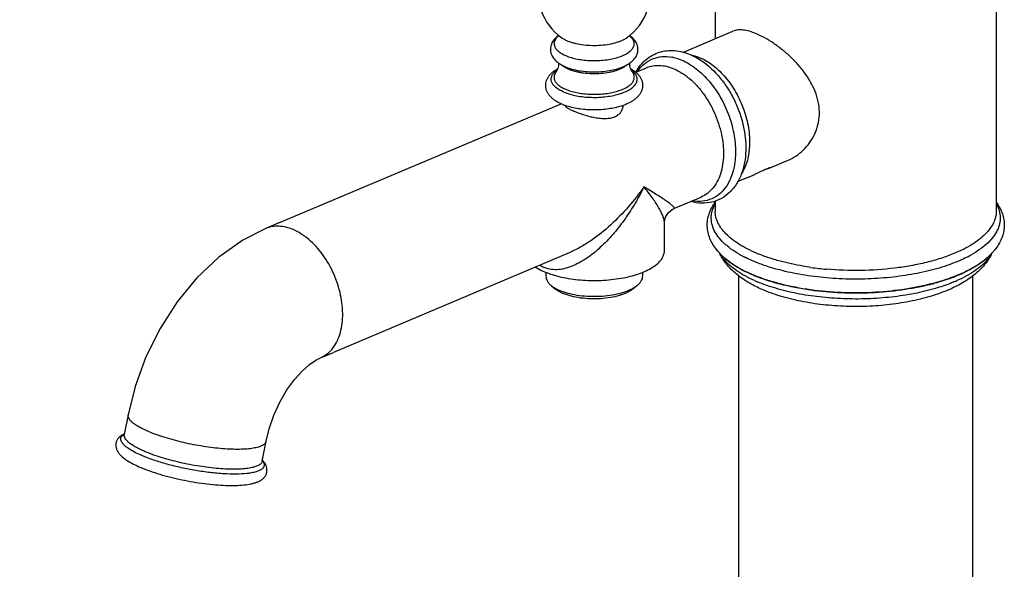
# Model space of a CAD drawing. Units: millimetres. Extents: x 23140 to 24753, y -2207 to -1093.
# Drawn here: x 24361 to 24571, y -1515 to -1397 of the extents above; entities that cross this region are included whole.
import ezdxf

# ---------------------------------------------------------------- set-up
doc = ezdxf.new("R2010")
doc.units = ezdxf.units.MM
doc.header["$LTSCALE"] = 19.36
doc.layers.get('0').update_dxf_attribs({"linetype": 'CONTINUOUS'})
doc.layers.add('02___PRT_ALL_AXES', color=7, linetype='CONTINUOUS')

msp = doc.modelspace()

# ---------------------------------------------------------------- linework, layer by layer
at = {"color": 7, "linetype": 'Continuous'}
for p, q in [((24509.09, -1377.18), (24509.09, -1401.31)), ((24569.09, -1377.19), (24569.09, -1438.17)), ((24502.15, -1404.24), (24512.86, -1399.71)), ((24492.1, -1408.48), (24494.39, -1407.52)), ((24415.87, -1440.7), (24476.17, -1415.22)), ((24520.98, -1428.85), (24524.54, -1427.35)), ((24513.83, -1431.87), (24517.18, -1430.45)), ((24500.27, -1437.6), (24506.07, -1435.15)), ((24509.09, -1435.99), (24509.09, -1438.17)), ((24415.87, -1440.7), (24413.09, -1441.88)), ((24498.23, -1440.7), (24498.23, -1440.7)), ((24477.85, -1447.08), (24427.54, -1468.34)), ((24511.03, -1448.13), (24511.28, -1448.34)), ((24567.14, -1448.13), (24566.9, -1448.34)), ((24514.09, -2102.05), (24514.09, -1452)), ((24564.09, -1526.97), (24564.09, -1451.92)), ((24424.75, -1469.52), (24427.54, -1468.34)), ((24383.7, -1481.68), (24382.88, -1485.92)), ((24382.88, -1485.94), (24382.88, -1485.92)), ((24382.88, -1485.94), (24382.88, -1485.94)), ((24412.34, -1491.59), (24413.16, -1487.34)), ((24412.34, -1491.59), (24412.34, -1491.61))]:
    msp.add_line(p, q, dxfattribs=at)
for points in [[(24498.23, -1440.7), (24498.24, -1440.42), (24498.48, -1439.44), (24499.06, -1438.5), (24499.86, -1437.82), (24500.28, -1437.6)], [(24413.09, -1441.88), (24408.22, -1444.37), (24403.1, -1448), (24398.37, -1452.45), (24394.16, -1457.56), (24390.52, -1463.22), (24387.51, -1469.3), (24385.19, -1475.65), (24383.7, -1481.68)], [(24413.16, -1487.34), (24413.8, -1484.7), (24414.81, -1481.78), (24416.1, -1478.96), (24417.62, -1476.36), (24419.27, -1474.1), (24420.92, -1472.28), (24422.46, -1470.92), (24423.8, -1470), (24424.75, -1469.52)]]:
    msp.add_lwpolyline(points, dxfattribs=at)
for centre, radius, start, end in [((24483.23, -1391.36), 12, 305.2192, 234.7809), ((24498.22, -1414.08), 8.96, 78.9698, 79.6224), ((24481.02, -1404.33), 11.93, 247.15, 250.3004), ((24481.48, -1403.03), 13.31, 250.3024, 252.2211), ((24485.03, -1403.2), 13.13, 287.6736, 289.6854), ((24518.29, -1442.44), 9.51, 217.8163, 219.6327), ((24518.57, -1442.21), 9.87, 219.6254, 220.2208), ((24520.66, -1437.09), 14.65, 228.8954, 230.1595), ((24525.8, -1427.25), 23.22, 239.984, 240.2056), ((24526.89, -1425.3), 25.46, 240.2586, 243.0985), ((24530.52, -1417.22), 32.48, 247.0916, 247.6432), ((24550.36, -1423.5), 27.48, 296.1531, 296.8779), ((24551.67, -1426.03), 24.63, 296.8153, 300.1369), ((24557.51, -1437.09), 14.65, 309.8835, 311.1004), ((24559.84, -1442.4), 9.57, 320.1833, 322.0996), ((24474.77, -1445.14), 5.52, 235.9403, 247.034), ((24538.69, -1385.47), 65.37, 261.9397, 264.8597), ((24530.43, -1420.01), 34.4, 247.0954, 248.6123), ((24530.53, -1420.42), 34.16, 247.0989, 248.2281), ((24546.81, -1418.33), 36.4, 289.9664, 291.7689), ((24546.58, -1417.07), 37.56, 289.982, 291.3648), ((24530.11, -1424.64), 31.06, 245.9473, 247.0928), ((24543.01, -1406.55), 48.79, 284.8713, 285.1341), ((24548.15, -1424.83), 30.85, 293.1814, 293.9776), ((24384.19, -1488.03), 2.58, 121.678, 123.2133), ((24393.05, -1474.42), 17.2, 241.5412, 241.9955), ((24410.19, -1493.18), 2.78, 36.8025, 38.0132), ((24410.32, -1493.08), 2.62, 35.6869, 36.8012)]:
    msp.add_arc(centre, radius, start, end, dxfattribs=at)
for points, start_tangent, end_tangent in [([(24475.65, -1400.65), (24475.21, -1401), (24474.81, -1401.37), (24474.47, -1401.79), (24474.2, -1402.24), (24474.01, -1402.74), (24473.89, -1403.26), (24473.88, -1403.8), (24473.97, -1404.33), (24474.15, -1404.83), (24474.4, -1405.3), (24474.72, -1405.73), (24475.1, -1406.11), (24475.53, -1406.46), (24476.01, -1406.78), (24477.09, -1407.33)], (-0.819534, -0.573031), (0.921133, -0.389248)), ([(24475.69, -1400.69), (24475.39, -1400.95), (24475.14, -1401.22), (24474.8, -1401.78), (24474.71, -1402.06), (24474.68, -1402.35), (24474.69, -1402.64), (24474.77, -1402.92), (24475.07, -1403.49), (24475.3, -1403.76), (24475.59, -1404.02), (24476.3, -1404.51), (24477.18, -1404.95)], (-0.785346, -0.619057), (0.921119, -0.389282)), ([(24475.81, -1400.78), (24475.81, -1400.8), (24475.8, -1400.84)], (-0.078736, -0.996895), (-0.257473, -0.966285)), ([(24477.52, -1401.83), (24476.87, -1401.51), (24476.3, -1401.17)], (-0.921119, 0.389282), (-0.816954, 0.576703)), ([(24477.18, -1404.95), (24478.35, -1405.36), (24479.67, -1405.68), (24481.1, -1405.9), (24482.6, -1406), (24484.12, -1405.99), (24485.61, -1405.87), (24487.03, -1405.63), (24488.32, -1405.3), (24489.46, -1404.87), (24489.96, -1404.63), (24490.4, -1404.36), (24490.78, -1404.09), (24491.11, -1403.8), (24491.37, -1403.49), (24491.57, -1403.18), (24491.7, -1402.87), (24491.77, -1402.55), (24491.77, -1402.22), (24491.7, -1401.9), (24491.56, -1401.59), (24491.36, -1401.28), (24491.09, -1400.98), (24490.76, -1400.69)], (0.921119, -0.389282), (-0.785659, 0.618659)), ([(24490.15, -1401.17), (24489.63, -1401.49), (24489.04, -1401.78), (24488.36, -1402.04), (24487.63, -1402.27), (24485.99, -1402.62), (24484.21, -1402.8), (24482.39, -1402.81), (24480.6, -1402.64), (24478.95, -1402.31), (24478.2, -1402.08), (24477.52, -1401.83)], (-0.816961, -0.576693), (-0.921119, 0.389282)), ([(24489.71, -1407.17), (24490.7, -1406.61), (24491.14, -1406.29), (24491.53, -1405.94), (24491.87, -1405.55), (24492.16, -1405.13), (24492.38, -1404.66), (24492.52, -1404.17), (24492.57, -1403.66), (24492.54, -1403.14), (24492.41, -1402.64), (24492.21, -1402.17), (24491.94, -1401.74), (24491.61, -1401.34), (24490.8, -1400.65)], (0.904717, 0.426013), (-0.819779, 0.57268)), ([(24490.64, -1400.83), (24490.65, -1400.84), (24490.65, -1400.83), (24490.64, -1400.82), (24490.64, -1400.81), (24490.64, -1400.78)], (0.434998, -0.900431), (-0.097157, 0.995269)), ([(24492.17, -1408.39), (24493.13, -1406.98), (24494.3, -1405.79), (24495.65, -1404.86), (24497.14, -1404.23), (24498.74, -1403.89), (24500.41, -1403.87), (24503.76, -1404.72)], (0.494522, 0.869165), (0.921119, -0.389282)), ([(24475.63, -1406.48), (24475.58, -1407.11), (24475.44, -1407.69), (24475.35, -1407.95), (24475.24, -1408.17), (24475.14, -1408.36), (24475.04, -1408.51)], (0.017402, -0.999849), (-0.591748, -0.806123)), ([(24491.42, -1408.51), (24491.32, -1408.36), (24491.21, -1408.17), (24491.1, -1407.95), (24491.01, -1407.69), (24490.87, -1407.11), (24490.83, -1406.48)], (-0.591748, 0.806123), (0.017749, 0.999842)), ([(24492.5, -1408.27), (24493.95, -1406.69), (24495.7, -1405.64), (24497.68, -1405.16), (24499.83, -1405.27)], (0.571967, 0.820277), (0.983644, -0.180122)), ([(24499.93, -1405.29), (24500.43, -1405.4), (24501.94, -1405.91)], (0.981529, -0.191315), (0.921119, -0.389282)), ([(24501.94, -1405.91), (24504.99, -1407.73), (24507.82, -1410.47), (24510.23, -1413.94), (24512.04, -1417.9), (24513.12, -1422.05), (24513.37, -1424.1), (24513.4, -1426.09), (24511.53, -1432.74)], (0.921119, -0.389282), (-0.547523, -0.836791)), ([(24503.76, -1404.72), (24504.24, -1404.93), (24505.63, -1405.69)], (0.921119, -0.389282), (0.850778, -0.525526)), ([(24505.63, -1405.69), (24509.69, -1409.19), (24511.43, -1411.46), (24512.92, -1414), (24514.12, -1416.73), (24514.98, -1419.56), (24515.47, -1422.4), (24515.6, -1425.18), (24515.33, -1427.81), (24515.05, -1429.05), (24514.67, -1430.23), (24513.62, -1432.36), (24512.19, -1434.12), (24510.41, -1435.44), (24508.37, -1436.23), (24506.17, -1436.46), (24503.9, -1436.14)], (0.850778, -0.525526), (-0.968002, 0.250941)), ([(24503.91, -1404.8), (24504.39, -1404.9), (24505.82, -1405.38)], (0.982673, -0.185349), (0.921119, -0.389282)), ([(24505.82, -1405.38), (24508.65, -1407.07), (24511.27, -1409.62), (24513.5, -1412.84), (24515.17, -1416.51), (24516.17, -1420.36), (24516.38, -1422.27), (24516.41, -1424.11), (24514.64, -1430.25)], (0.921119, -0.389282), (-0.554935, -0.831894)), ([(24476.38, -1415.33), (24475.12, -1414.68), (24474.58, -1414.31), (24474.09, -1413.89), (24473.67, -1413.44), (24473.32, -1412.93), (24473.07, -1412.38), (24472.91, -1411.78), (24472.88, -1411.17), (24472.96, -1410.56), (24473.16, -1409.99), (24473.46, -1409.45), (24474.29, -1408.53), (24474.8, -1408.13), (24475.38, -1407.77)], (-0.921119, 0.389282), (0.86886, 0.495058)), ([(24476.73, -1412.72), (24475.75, -1412.24), (24475.34, -1411.97), (24474.98, -1411.69), (24474.67, -1411.4), (24474.43, -1411.1), (24474.24, -1410.79), (24474.11, -1410.48), (24474.04, -1410.16), (24474.04, -1409.84), (24474.1, -1409.53), (24474.21, -1409.21), (24474.39, -1408.9), (24474.63, -1408.6), (24475.28, -1408.03)], (-0.921119, 0.389282), (0.808563, 0.58841)), ([(24475.04, -1408.51), (24474.77, -1408.99), (24474.69, -1409.23), (24474.65, -1409.48), (24474.66, -1409.72), (24474.7, -1409.97), (24474.9, -1410.45), (24475.26, -1410.92), (24475.76, -1411.36), (24476.4, -1411.77), (24477.16, -1412.14)], (-0.59172, -0.806143), (0.921119, -0.389282)), ([(24477.79, -1407.88), (24477.3, -1407.65), (24476.86, -1407.41), (24476.49, -1407.15), (24476.17, -1406.87)], (-0.921119, 0.389282), (-0.715398, 0.698717)), ([(24476.73, -1412.72), (24478, -1413.17), (24479.43, -1413.52), (24481, -1413.75), (24482.63, -1413.85), (24484.28, -1413.84), (24485.9, -1413.69), (24487.43, -1413.43), (24488.83, -1413.06), (24490.04, -1412.58), (24490.57, -1412.31), (24491.04, -1412.02), (24491.44, -1411.72), (24491.78, -1411.4), (24492.05, -1411.07), (24492.24, -1410.73), (24492.37, -1410.38), (24492.42, -1410.03), (24492.39, -1409.68), (24492.29, -1409.34), (24492.12, -1408.99), (24491.87, -1408.66), (24491.56, -1408.34), (24491.17, -1408.03)], (0.921119, -0.389282), (-0.808542, 0.588439)), ([(24477.09, -1407.33), (24478.49, -1407.81), (24480.06, -1408.16), (24481.73, -1408.36), (24483.46, -1408.41), (24485.18, -1408.32), (24486.83, -1408.08), (24488.36, -1407.69), (24489.71, -1407.17)], (0.921122, -0.389274), (0.904717, 0.426013)), ([(24477.16, -1412.14), (24478.25, -1412.53), (24479.47, -1412.84), (24480.8, -1413.06), (24482.19, -1413.18), (24483.61, -1413.2), (24485.02, -1413.12), (24486.38, -1412.95), (24487.66, -1412.68), (24488.81, -1412.33), (24489.81, -1411.9), (24490.63, -1411.41), (24491.24, -1410.87), (24491.47, -1410.58), (24491.63, -1410.29), (24491.74, -1409.99), (24491.8, -1409.69), (24491.79, -1409.39), (24491.72, -1409.09), (24491.42, -1408.51)], (0.921119, -0.389282), (-0.59173, 0.806136)), ([(24490.29, -1406.87), (24489.86, -1407.22), (24489.34, -1407.55), (24488.73, -1407.85), (24488.04, -1408.12), (24487.27, -1408.35), (24486.45, -1408.53), (24484.67, -1408.78), (24482.81, -1408.83), (24480.97, -1408.69), (24480.09, -1408.55), (24479.26, -1408.37), (24478.49, -1408.14), (24477.79, -1407.88)], (-0.714736, -0.699395), (-0.921119, 0.389282)), ([(24491.06, -1407.76), (24491.66, -1408.14), (24492.2, -1408.56), (24492.67, -1409.03), (24493.05, -1409.55), (24493.35, -1410.13), (24493.53, -1410.75), (24493.57, -1411.39), (24493.49, -1412.04), (24493.27, -1412.65), (24492.95, -1413.21), (24492.54, -1413.71), (24492.05, -1414.17), (24491.5, -1414.58), (24490.87, -1414.94), (24490.19, -1415.27), (24489.45, -1415.57)], (0.8703, -0.492521), (-0.941511, -0.336982)), ([(24494.39, -1407.52), (24495.74, -1407.12), (24497.18, -1407.03), (24498.69, -1407.23), (24500.23, -1407.74)], (0.921095, 0.389339), (0.921119, -0.389282)), ([(24500.23, -1407.74), (24503.57, -1409.84), (24505.13, -1411.34), (24506.56, -1413.1), (24508.92, -1417.2), (24510.39, -1421.72), (24510.83, -1426.2), (24510.2, -1430.19), (24509.5, -1431.86), (24508.56, -1433.27), (24507.41, -1434.38), (24506.07, -1435.15)], (0.921119, -0.389282), (-0.921095, -0.389339)), ([(24477.03, -1415.56), (24477.04, -1415.63), (24477.08, -1415.7), (24477.12, -1415.78), (24477.19, -1415.85), (24477.27, -1415.93), (24477.36, -1416), (24477.59, -1416.16), (24477.89, -1416.33), (24478.23, -1416.51), (24478.64, -1416.69), (24479.09, -1416.88)], (0.124782, -0.992184), (0.92642, -0.376491)), ([(24489.01, -1415.72), (24487.68, -1416.07), (24486.25, -1416.33), (24484.75, -1416.49), (24483.21, -1416.54), (24481.68, -1416.49), (24480.18, -1416.33), (24478.75, -1416.07), (24477.42, -1415.71)], (-0.952685, -0.303961), (-0.952207, 0.305453)), ([(24479.09, -1416.88), (24480.04, -1417.24), (24481.1, -1417.6), (24482.23, -1417.92), (24483.39, -1418.17), (24484.55, -1418.34), (24485.66, -1418.38), (24486.19, -1418.34), (24486.69, -1418.27), (24487.61, -1418)], (0.92642, -0.376491), (0.921119, 0.389282)), ([(24487.61, -1418), (24488.02, -1417.79), (24488.38, -1417.55), (24488.69, -1417.28), (24488.95, -1416.97), (24489.15, -1416.64), (24489.3, -1416.29), (24489.39, -1415.93), (24489.43, -1415.57)], (0.921119, 0.389282), (0.019016, 0.999819)), ([(24517.17, -1430.46), (24517.88, -1430.14), (24519.03, -1429.58), (24520.07, -1429.1)], (0.920897, 0.389805), (0.920986, 0.389597)), ([(24520.09, -1429.17), (24519.99, -1429.2), (24519.65, -1429.29)], (-0.95959, -0.281401), (-0.965107, -0.261856)), ([(24520.07, -1429.1), (24520.42, -1428.96), (24520.69, -1428.87), (24520.8, -1428.84), (24520.88, -1428.82), (24520.93, -1428.81), (24520.96, -1428.82)], (0.921101, 0.389323), (0.932215, -0.361904)), ([(24520.59, -1429.01), (24520.48, -1429.05), (24520.09, -1429.17)], (-0.942279, -0.334828), (-0.95959, -0.281401)), ([(24520.79, -1428.93), (24520.75, -1428.95), (24520.59, -1429.01)], (-0.920617, -0.390468), (-0.942279, -0.334828)), ([(24520.96, -1428.82), (24520.97, -1428.82), (24520.97, -1428.83), (24520.96, -1428.84), (24520.94, -1428.85), (24520.92, -1428.87), (24520.88, -1428.89), (24520.79, -1428.93)], (0.932215, -0.361904), (-0.920617, -0.390468)), ([(24493.83, -1433), (24491.99, -1436.44), (24489.88, -1439.72), (24487.51, -1442.79), (24484.88, -1445.58), (24482, -1447.97), (24480.46, -1448.96), (24478.88, -1449.77), (24477.27, -1450.35), (24475.65, -1450.65), (24474.08, -1450.62), (24472.62, -1450.22)], (-0.43908, -0.898448), (-0.921128, 0.38926)), ([(24493.83, -1433), (24490.55, -1437.21), (24486.77, -1441.09), (24482.52, -1444.48), (24480.23, -1445.9), (24477.85, -1447.08)], (-0.571952, -0.820287), (-0.921136, -0.38924)), ([(24498.23, -1440.7), (24498.14, -1439.99), (24497.89, -1439.19), (24497.5, -1438.31), (24496.98, -1437.36), (24495.61, -1435.28), (24493.83, -1433)], (-0.000499, 1), (-0.639808, 0.768535)), ([(24500.28, -1437.6), (24500.32, -1437.57), (24500.34, -1437.53), (24500.34, -1437.48), (24500.31, -1437.41), (24500.2, -1437.26), (24500.02, -1437.08), (24499.77, -1436.86), (24499.47, -1436.61), (24499.1, -1436.34), (24498.69, -1436.05), (24498.22, -1435.73), (24497.72, -1435.39), (24496.57, -1434.66), (24495.27, -1433.86), (24493.83, -1433)], (0.917007, 0.398872), (-0.861605, 0.507579)), ([(24511.53, -1432.74), (24510.1, -1434.4), (24508.34, -1435.52), (24506.33, -1436.05), (24504.15, -1435.98)], (-0.547523, -0.836791), (-0.985707, 0.168469)), ([(24509.4, -1446.45), (24508.58, -1445.27), (24507.95, -1444.03), (24507.55, -1442.73), (24507.38, -1441.39), (24507.46, -1440.05), (24507.78, -1438.73), (24508.33, -1437.46), (24509.08, -1436.26)], (-0.627292, 0.778784), (0.589783, 0.807562)), ([(24514.18, -1447.36), (24512.37, -1446.19), (24510.87, -1444.94), (24509.7, -1443.63), (24508.86, -1442.27), (24508.37, -1440.89), (24508.23, -1439.49), (24508.45, -1438.09), (24509.03, -1436.72)], (-0.865884, 0.500245), (0.480846, 0.876805)), ([(24517.87, -1447.14), (24515.9, -1446.22), (24514.14, -1445.22), (24512.63, -1444.15), (24511.37, -1443.03), (24510.38, -1441.85), (24509.66, -1440.65), (24509.23, -1439.42), (24509.09, -1438.17)], (-0.921119, 0.389282), (0.000062, 1)), ([(24569.09, -1438.17), (24568.94, -1439.44), (24568.49, -1440.69), (24567.75, -1441.91), (24566.73, -1443.1), (24565.43, -1444.24), (24563.87, -1445.32), (24562.06, -1446.33), (24560.02, -1447.25)], (-0.000062, -1), (-0.924648, -0.380823)), ([(24569.15, -1436.73), (24569.72, -1438.1), (24569.94, -1439.49), (24569.81, -1440.88), (24569.32, -1442.26), (24568.49, -1443.61), (24567.33, -1444.92), (24565.84, -1446.16), (24564.04, -1447.33)], (0.479331, -0.877634), (-0.86463, -0.50241)), ([(24569.09, -1436.27), (24569.85, -1437.47), (24570.4, -1438.73), (24570.72, -1440.05), (24570.79, -1441.39), (24570.63, -1442.73), (24570.22, -1444.03), (24569.6, -1445.27), (24568.77, -1446.45)], (0.589499, -0.807769), (-0.627259, -0.778811)), ([(24418.92, -1442.1), (24417.38, -1441.6), (24415.88, -1441.39), (24414.43, -1441.48), (24413.09, -1441.88)], (-0.921119, 0.389282), (-0.921119, -0.389282)), ([(24424.75, -1469.52), (24426.09, -1468.75), (24427.24, -1467.64), (24428.18, -1466.23), (24428.89, -1464.55), (24429.52, -1460.57), (24429.08, -1456.09), (24428.46, -1453.81), (24427.61, -1451.57), (24425.25, -1447.47), (24422.26, -1444.2), (24420.61, -1442.99), (24418.92, -1442.1)], (0.921119, 0.389282), (-0.921119, 0.389282)), ([(24511.03, -1448.13), (24510.59, -1447.72), (24509.4, -1446.45)], (-0.753479, 0.657472), (-0.627292, 0.778784)), ([(24568.77, -1446.45), (24568.4, -1446.88), (24567.14, -1448.13)], (-0.627259, -0.778811), (-0.753479, -0.657472)), ([(24510.69, -1448.38), (24510.14, -1447.42), (24509.98, -1447.09)], (-0.536375, 0.84398), (-0.419919, 0.907562)), ([(24510.77, -1448.27), (24510.57, -1447.99), (24510.03, -1447.14)], (-0.613017, 0.79007), (-0.474201, 0.880416)), ([(24519.45, -1455.06), (24516.75, -1453.75), (24514.36, -1452.22), (24512.33, -1450.45), (24510.69, -1448.38)], (-0.921119, 0.389282), (-0.536375, 0.84398)), ([(24517.45, -1453.01), (24515.44, -1452.01), (24513.69, -1450.94), (24512.22, -1449.79), (24511.03, -1448.59)], (-0.913114, 0.407704), (-0.645722, 0.763573)), ([(24517.24, -1451.88), (24513.91, -1450.22), (24511.28, -1448.34)], (-0.921119, 0.389282), (-0.75345, 0.657505)), ([(24511.28, -1448.34), (24513.85, -1450.12), (24517.04, -1451.7)], (0.767772, -0.640723), (0.921119, -0.389282)), ([(24517.27, -1448.88), (24516.78, -1448.67), (24515.37, -1448)], (-0.921119, 0.389281), (-0.891653, 0.45272)), ([(24522.94, -1448.86), (24521.67, -1448.5), (24518.16, -1447.26)], (-0.965441, 0.26062), (-0.924824, 0.380396)), ([(24562.48, -1448.17), (24558.56, -1449.78), (24554.04, -1451.07), (24549.05, -1452), (24543.74, -1452.55), (24538.29, -1452.7), (24532.87, -1452.43), (24527.64, -1451.77), (24522.77, -1450.73)], (-0.897603, -0.440805), (-0.967022, 0.254694)), ([(24560.02, -1447.25), (24557.24, -1448.27), (24554.17, -1449.13), (24550.88, -1449.83), (24547.41, -1450.35), (24540.15, -1450.84), (24532.83, -1450.57)], (-0.924648, -0.380823), (-0.995965, 0.089738)), ([(24567.53, -1448.32), (24565.54, -1450.76), (24563, -1452.79), (24559.99, -1454.49), (24556.55, -1455.89)], (-0.531315, -0.847174), (-0.945258, -0.326323)), ([(24560.27, -1452.05), (24563.98, -1450.31), (24566.91, -1448.33)], (0.931204, 0.364499), (0.767293, 0.641296)), ([(24566.9, -1448.34), (24564.01, -1450.37), (24560.31, -1452.14)], (-0.7535, -0.657448), (-0.928644, -0.370973)), ([(24567.19, -1448.53), (24566, -1449.76), (24564.5, -1450.92), (24562.73, -1452.01), (24560.69, -1453.02)], (-0.640207, -0.768203), (-0.913685, -0.406422)), ([(24568.17, -1447.09), (24568, -1447.39), (24567.39, -1448.28)], (-0.467019, -0.884247), (-0.614158, -0.789183)), ([(24568.18, -1447.13), (24568.03, -1447.44), (24567.53, -1448.32)], (-0.423709, -0.905799), (-0.531315, -0.847174)), ([(24522.77, -1450.73), (24519.89, -1449.87), (24517.27, -1448.88)], (-0.967022, 0.254694), (-0.921119, 0.389281)), ([(24529.52, -1450.19), (24527.81, -1449.92), (24522.94, -1448.86)], (-0.990049, 0.140723), (-0.965441, 0.26062)), ([(24530.26, -1455.16), (24523.64, -1453.96), (24520.62, -1453.12), (24517.86, -1452.14)], (-0.992154, 0.12502), (-0.92865, 0.370958)), ([(24517.89, -1452.04), (24520.66, -1453.01), (24523.67, -1453.84), (24530.27, -1455.02)], (0.931038, -0.364922), (0.99233, -0.123615)), ([(24555.67, -1453.54), (24556.65, -1453.27), (24559.42, -1452.37)], (0.966503, 0.256654), (0.939777, 0.341789)), ([(24559.24, -1452.55), (24558.4, -1452.84), (24555.74, -1453.65)], (-0.939776, -0.34179), (-0.965316, -0.261083)), ([(24556.09, -1454.69), (24551.6, -1455.78), (24546.72, -1456.52), (24541.62, -1456.9), (24536.44, -1456.89), (24531.34, -1456.51), (24526.47, -1455.76), (24521.99, -1454.66), (24518.02, -1453.25)], (-0.959459, -0.281847), (-0.921119, 0.389282)), ([(24555.53, -1453.71), (24549.63, -1454.92), (24543.26, -1455.59), (24536.71, -1455.67), (24530.26, -1455.16)], (-0.966503, -0.256654), (-0.992154, 0.12502)), ([(24530.27, -1455.02), (24536.76, -1455.52), (24543.35, -1455.44), (24549.75, -1454.76), (24555.67, -1453.54)], (0.99233, -0.123615), (0.966503, 0.256654)), ([(24560.3, -1453.19), (24559.31, -1453.6), (24556.09, -1454.69)], (-0.919244, -0.393688), (-0.959459, -0.281847)), ([(24556.55, -1455.89), (24552.27, -1457.11), (24547.61, -1457.97), (24542.71, -1458.45), (24537.69, -1458.53), (24532.72, -1458.23), (24527.94, -1457.54), (24523.48, -1456.48), (24519.45, -1455.06)], (-0.945258, -0.326323), (-0.921119, 0.389282)), ([(24388.18, -1485.32), (24387.12, -1484.84), (24386.18, -1484.36), (24385.38, -1483.88), (24384.72, -1483.4), (24384.22, -1482.94), (24383.89, -1482.49), (24383.71, -1482.07), (24383.7, -1481.68)], (-0.921119, 0.389282), (0.188537, 0.982066)), ([(24384.86, -1489.54), (24383.96, -1489.01), (24383.23, -1488.49), (24382.68, -1487.98), (24382.32, -1487.49), (24382.14, -1487.03), (24382.16, -1486.61), (24382.37, -1486.22), (24382.77, -1485.87)], (-0.879146, 0.476552), (0.836544, 0.547899)), ([(24387.37, -1489.57), (24386.31, -1489.09), (24385.37, -1488.61), (24384.57, -1488.13), (24383.92, -1487.66), (24383.42, -1487.2), (24383.08, -1486.75), (24382.9, -1486.33), (24382.88, -1485.94)], (-0.921119, 0.389282), (0.169786, 0.985481)), ([(24413.16, -1487.34), (24413.07, -1487.59), (24412.91, -1487.82), (24412.67, -1488.04), (24412.36, -1488.23), (24411.53, -1488.57), (24410.43, -1488.82), (24409.08, -1488.99), (24407.52, -1489.06), (24405.77, -1489.04), (24403.87, -1488.93), (24401.86, -1488.72), (24399.78, -1488.43), (24395.57, -1487.62), (24391.6, -1486.55), (24389.8, -1485.95), (24388.18, -1485.32)], (-0.188636, -0.982047), (-0.921119, 0.389282)), ([(24386.8, -1490.47), (24386.31, -1490.25), (24384.98, -1489.6)], (-0.921125, 0.389268), (-0.882897, 0.469567)), ([(24409.05, -1494.22), (24406.79, -1494.35), (24404.14, -1494.28), (24401.22, -1494.03), (24398.14, -1493.58), (24395.04, -1492.98), (24392.03, -1492.24), (24389.25, -1491.39), (24386.8, -1490.47)], (-0.994035, -0.109058), (-0.921112, 0.389299)), ([(24412.34, -1491.61), (24412.25, -1491.86), (24412.08, -1492.09), (24411.83, -1492.3), (24411.52, -1492.49), (24410.68, -1492.83), (24409.57, -1493.08), (24408.22, -1493.24), (24406.66, -1493.31), (24404.91, -1493.29), (24403.01, -1493.17), (24398.92, -1492.68), (24394.73, -1491.86), (24390.77, -1490.8), (24388.98, -1490.2), (24387.37, -1489.57)], (-0.215357, -0.976535), (-0.921119, 0.389282)), ([(24412.45, -1491.55), (24412.71, -1492.03), (24412.76, -1492.48), (24412.62, -1492.89), (24412.28, -1493.26), (24411.74, -1493.58), (24411.02, -1493.85), (24410.11, -1494.07), (24409.05, -1494.22)], (0.583283, -0.812269), (-0.994035, -0.109058))]:
    msp.add_spline(points, degree=3, dxfattribs=dict(at, start_tangent=start_tangent, end_tangent=end_tangent))
for points, knots in [([(24257.07, -1427.28), (24257.79, -1432.69), (24258.93, -1443.24), (24259.85, -1458.69), (24260.06, -1473.39), (24259.73, -1487.46), (24259, -1501.06), (24257.73, -1518.66), (24256.28, -1536.12), (24255.29, -1553.69), (24254.91, -1567.21), (24255.04, -1581.23), (24255.83, -1595.91), (24257.41, -1611.32), (24259.85, -1627.27), (24263.19, -1643.31), (24267.45, -1658.75), (24271.86, -1670.85), (24275.92, -1679.63), (24279.1, -1685.46), (24282.46, -1690.62), (24285.98, -1695.03), (24289.6, -1698.61), (24293.3, -1701.36), (24297.08, -1703.26), (24301.04, -1704.33), (24305.31, -1704.58), (24309.99, -1704.05), (24315.07, -1702.73), (24320.49, -1700.64), (24326.17, -1697.8), (24332.04, -1694.28), (24338.02, -1690.14), (24346.18, -1683.78), (24356.17, -1674.75), (24367.45, -1662.84), (24377.8, -1650.29), (24386.82, -1637.73), (24393.13, -1627.45), (24397.14, -1619.71), (24399.44, -1614.58), (24400.68, -1611.23), (24401.18, -1609.62), (24401.19, -1609.56)], [0, 0, 0, 0, 16.376784, 31.793937, 46.431903, 60.456293, 74.021157, 87.271266, 113.400998, 126.578401, 140.048893, 153.995014, 168.616263, 184.123758, 200.449044, 217.019714, 233.225916, 248.479094, 255.576858, 262.235562, 268.400086, 274.028986, 279.104808, 283.657454, 287.789581, 291.721243, 295.889263, 300.546943, 305.776975, 311.58894, 317.951115, 324.81058, 332.102911, 339.757089, 355.845281, 372.453336, 388.929427, 404.603559, 418.784639, 425.091057, 430.743915, 435.631326, 435.798898, 435.798898, 435.798898, 435.798898]), ([(24414.81, -1616.16), (24414.37, -1617.45), (24413.1, -1620.79), (24410.66, -1626.22), (24406.17, -1634.87), (24399.3, -1646.08), (24389.59, -1659.58), (24378.52, -1672.99), (24366.4, -1685.75), (24353.54, -1697.34), (24342.23, -1705.69), (24332.98, -1711.2), (24326.08, -1714.59), (24319.14, -1717.22), (24312.14, -1718.96), (24305.09, -1719.66), (24298.08, -1719.14), (24291.36, -1717.23), (24285.16, -1714.04), (24279.57, -1709.84), (24272.78, -1703.02), (24265.55, -1692.63), (24258.61, -1678.4), (24252.95, -1662.71), (24248.42, -1646.09), (24244.93, -1629.1), (24242.41, -1612.33), (24240.8, -1596.18), (24240.02, -1580.83), (24239.92, -1566.21), (24240.34, -1552.2), (24241.38, -1534.28), (24242.84, -1516.68), (24244.09, -1499.16), (24244.78, -1485.86), (24245.07, -1472.2), (24244.81, -1458.02), (24243.87, -1443.14), (24242.72, -1433), (24242, -1427.79)], [7.735971, 7.735971, 7.735971, 7.735971, 11.822529, 18.453381, 25.565174, 41.058137, 57.854008, 75.412171, 93.176409, 110.618408, 127.287671, 135.236893, 142.904547, 150.302747, 157.474284, 164.494079, 171.463039, 178.42076, 185.320884, 192.257243, 199.326295, 214.107937, 229.944595, 246.716663, 264.084905, 281.590525, 298.711263, 314.948302, 330.255816, 344.810959, 358.778398, 372.311499, 398.65414, 411.755374, 425.015374, 438.605893, 452.714415, 467.545536, 483.317867, 483.317867, 483.317867, 483.317867])]:
    msp.add_open_spline(points, degree=3, knots=knots, dxfattribs=at)
at = {"layer": '02___PRT_ALL_AXES', "color": 7, "linetype": 'Continuous'}
for p, q in [((24498.23, -1446.65), (24498.23, -1440.7)), ((24472.93, -1451.23), (24472.93, -1452.09)), ((24493.53, -1451.23), (24493.53, -1452.09)), ((24474.11, -1454.12), (24475, -1454.82)), ((24492.34, -1454.12), (24491.45, -1454.82)), ((24412.49, -1491.49), (24412.48, -1491.48))]:
    msp.add_line(p, q, dxfattribs=at)
for centre, radius, start, end in [((24384.92, -1490.14), 4.85, 114.8412, 116.0383), ((24408.88, -1494.75), 4.86, 42.3065, 43.4088)]:
    msp.add_arc(centre, radius, start, end, dxfattribs=at)
for points, start_tangent, end_tangent in [([(24517.87, -1400.28), (24516.37, -1399.75), (24515.03, -1399.47), (24513.85, -1399.46), (24512.85, -1399.72)], (-0.921119, 0.389282), (-0.921119, -0.389281)), ([(24524.53, -1427.35), (24527.86, -1425.14), (24529.22, -1423.58), (24530.29, -1421.76), (24531.01, -1419.74), (24531.31, -1417.58), (24531.18, -1415.36), (24530.61, -1413.14), (24529.67, -1410.99), (24528.41, -1408.95), (24526.91, -1407.04), (24525.22, -1405.28), (24523.4, -1403.69), (24521.53, -1402.31), (24519.66, -1401.16), (24517.87, -1400.28)], (0.921119, 0.389281), (-0.921119, 0.389282)), ([(24472.62, -1451.13), (24474.29, -1451.74), (24476.16, -1452.24), (24480.3, -1452.87), (24484.7, -1452.96), (24488.97, -1452.5), (24490.94, -1452.09), (24492.74, -1451.55), (24494.34, -1450.9), (24495.7, -1450.17), (24496.79, -1449.36), (24497.58, -1448.49), (24498.06, -1447.58), (24498.23, -1446.65)], (0.921119, -0.389282), (0.00001, 1)), ([(24470.66, -1450.11), (24471.11, -1450.38), (24472.62, -1451.13)], (0.839429, -0.543469), (0.921119, -0.389282)), ([(24472.93, -1452.09), (24473, -1452.61), (24473.23, -1453.13), (24473.6, -1453.63), (24474.11, -1454.12)], (-0.000121, -1), (0.780215, -0.625511)), ([(24493.53, -1452.09), (24493.45, -1452.61), (24493.22, -1453.13), (24492.85, -1453.63), (24492.34, -1454.12)], (-0.000121, -1), (-0.780179, -0.625556)), ([(24474.11, -1454.12), (24474.32, -1454.27), (24475.03, -1454.72)], (0.780215, -0.625511), (0.874207, -0.485553)), ([(24475, -1454.82), (24475.18, -1454.97), (24475.82, -1455.37)], (0.78017, -0.625568), (0.873737, -0.486399)), ([(24475.03, -1454.72), (24475.24, -1454.84), (24475.94, -1455.16)], (0.874207, -0.485553), (0.921119, -0.389282)), ([(24491.41, -1454.73), (24490.7, -1455.08), (24489.9, -1455.4), (24488.1, -1455.92), (24486.07, -1456.27), (24483.91, -1456.43), (24481.72, -1456.39), (24479.6, -1456.16), (24477.65, -1455.74), (24475.94, -1455.16)], (-0.874948, -0.484217), (-0.921119, 0.389282)), ([(24491.45, -1454.82), (24490.89, -1455.22), (24490.22, -1455.58), (24489.46, -1455.91), (24488.61, -1456.2), (24486.71, -1456.64), (24484.62, -1456.88), (24482.45, -1456.91), (24480.32, -1456.73), (24478.35, -1456.34), (24477.46, -1456.08), (24476.65, -1455.77)], (-0.780243, -0.625476), (-0.921119, 0.389282)), ([(24492.34, -1454.12), (24492.13, -1454.27), (24491.41, -1454.73)], (-0.780179, -0.625556), (-0.874948, -0.484217)), ([(24475.82, -1455.37), (24476.01, -1455.47), (24476.65, -1455.77)], (0.873737, -0.486399), (0.921119, -0.389282)), ([(24382.79, -1485.79), (24382.29, -1486.08), (24381.83, -1486.45), (24381.45, -1486.91), (24381.18, -1487.48), (24381.1, -1487.79), (24381.07, -1488.1), (24381.13, -1488.72), (24381.33, -1489.29), (24381.63, -1489.79), (24382.01, -1490.24), (24382.45, -1490.66), (24383.52, -1491.45), (24384.85, -1492.21), (24386.42, -1492.94)], (-0.898463, -0.43905), (0.921119, -0.389282)), ([(24386.42, -1492.94), (24388.34, -1493.67), (24390.46, -1494.37), (24395.15, -1495.55), (24400.01, -1496.38), (24402.36, -1496.63), (24404.58, -1496.77), (24406.61, -1496.78), (24408.42, -1496.67), (24409.98, -1496.43), (24410.67, -1496.25), (24411.29, -1496.04), (24411.86, -1495.77), (24412.37, -1495.43), (24412.82, -1494.99), (24413.16, -1494.43), (24413.28, -1494.12), (24413.34, -1493.79), (24413.33, -1493.12), (24413.16, -1492.51), (24412.86, -1491.97)], (0.921119, -0.389282), (-0.559136, 0.829076)), ([(24412.86, -1491.97), (24412.49, -1491.49)], (-0.559136, 0.829076), (-0.670859, 0.741585))]:
    msp.add_spline(points, degree=3, dxfattribs=dict(at, start_tangent=start_tangent, end_tangent=end_tangent))

doc.saveas('drawing.dxf')
